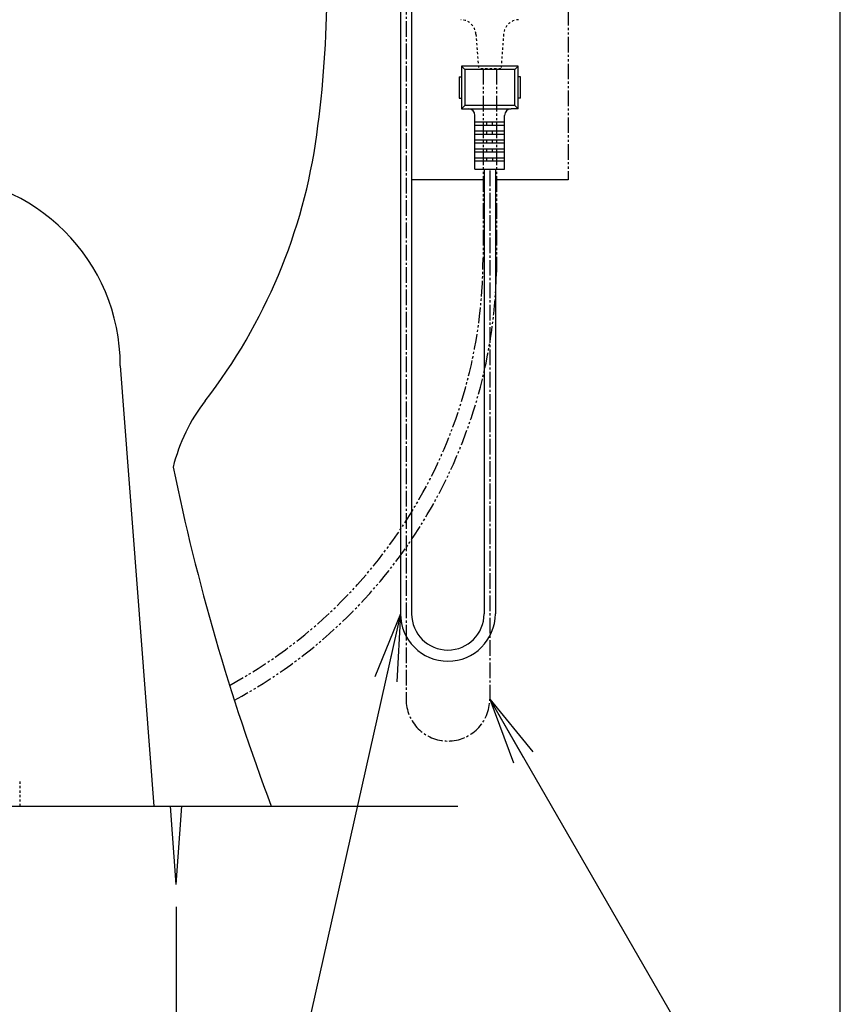
# Model space of a CAD drawing. Extents: x 0 to 2000, y 13 to 2915.
# Drawn here: x 1633 to 2000, y 563 to 1004 of the extents above; entities that cross this region are included whole.
import ezdxf

# ---------------------------------------------------------------- set-up
doc = ezdxf.new("R2010")
doc.units = 0
for name, pattern in [('EXLTYPE2', [2, 1, -1]), ('EXLTYPE3', [10, 7, -1, 1, -1]), ('EXLTYPE4', [12, 7, -1, 1, -1, 1, -1])]:
    doc.linetypes.add(name, pattern=pattern)
doc.layers.get('0').update_dxf_attribs({"linetype": 'CONTINUOUS'})
doc.layers.get('DEFPOINTS').update_dxf_attribs({"linetype": 'CONTINUOUS'})
for name, color, linetype in [('タンク', 7, 'CONTINUOUS'), ('便器', 7, 'CONTINUOUS'), ('便座', 7, 'CONTINUOUS'), ('寸法', 7, 'CONTINUOUS'), ('枠', 7, 'CONTINUOUS')]:
    doc.layers.add(name, color=color, linetype=linetype)
doc.styles.add('EXCADDIM1', font='monotxt', dxfattribs={"width": 0.84, "bigfont": 'extfont'})
doc.styles.get("Standard").update_dxf_attribs({"font": 'monotxt', "bigfont": 'extfont'})
doc.dimstyles.new('ISO-25', dxfattribs={"dimtxt": 2.5, "dimasz": 2.5, "dimexe": 1.25, "dimexo": 0.625, "dimtad": 1, "dimtxsty": 'STANDARD', "dimcen": 2.5, "dimazin": 3, "dimtfac": 1, "dimtmove": 0, "dimatfit": 3})

# ---------------------------------------------------------------- blocks, each defined once
blk = doc.blocks.new('EX_NORM')
at = {"color": 0, "linetype": 'CONTINUOUS'}
for q in [(-1, 0.167), (-1, 0), (-1, -0.167)]:
    blk.add_line((0, 0), q, dxfattribs=at)
blk = doc.blocks.new('*D16')
at = {"layer": 'DEFPOINTS', "color": 0}
for p in [(1483, 642.7), (1703, 636.7), (1703, 465)]:
    blk.add_point(p, dxfattribs=at)
at = {"layer": 'タンク', "color": 3, "linetype": 'CONTINUOUS'}
for p, q in [((1483, 612.9), (1483, 455)), ((1703, 606.9), (1703, 455)), ((1513, 465), (1673, 465))]:
    blk.add_line(p, q, dxfattribs=at)
at = {"layer": 'タンク', "color": 3, "xscale": 30, "yscale": 30, "zscale": 30, "rotation": 180}
blk.add_blockref('EX_NORM', (1483, 465), dxfattribs=at)
at = {"layer": 'タンク', "color": 3, "xscale": 30, "yscale": 30, "zscale": 30}
blk.add_blockref('EX_NORM', (1703, 465), dxfattribs=at)
at = {"layer": 'タンク', "color": 2, "insert": (1593, 488.5), "char_height": 40, "attachment_point": 5, "style": 'EXCADDIM1'}
blk.add_mtext('220', dxfattribs=at)

msp = doc.modelspace()

# ---------------------------------------------------------------- linework, layer by layer
at = {"layer": '便器', "color": 4, "linetype": 'CONTINUOUS'}
msp.add_line((1678, 848.9374), (1693, 652), dxfattribs=at)
at = {"layer": '便器', "color": 6, "linetype": 'EXLTYPE2'}
msp.add_line((1633, 663), (1633, 652), dxfattribs=at)
at = {"layer": '便器', "color": 6, "linetype": 'CONTINUOUS'}
for q in [(1700.4165, 652), (1705.5833, 652)]:
    msp.add_line((1702.9999, 617), q, dxfattribs=at)
at = {"layer": '便器', "color": 2, "linetype": 'CONTINUOUS'}
for centre, radius, start, end in [((1270.51, 1020.1409), 500, 352.190967, 359.640078), ((1518.1916, 986.173), 250, 322.291136, 352.190967), ((1779.2641, 784.3286), 80, 142.291136, 166.054771), ((2681.1441, 1004.9451), 1000, 191.615147, 200.667554)]:
    msp.add_arc(centre, radius, start, end, dxfattribs=at)
at = {"layer": '便器', "color": 4, "linetype": 'CONTINUOUS'}
msp.add_arc((1593, 848.9374), 85, 0, 180, dxfattribs=at)
at = {"layer": '便座', "color": 6, "linetype": 'EXLTYPE4'}
msp.add_line((1878.2246, 1056), (1878.2246, 932), dxfattribs=at)
at = {"layer": '便座', "color": 6, "linetype": 'CONTINUOUS'}
for p, q in [((1803.3, 1022.9861), (1803.3, 738)), ((1808.3, 1023.4861), (1808.3, 738)), ((1855.9246, 982.8333), (1830.5246, 982.8333)), ((1830.5246, 982.8333), (1830.5246, 963.8333)), ((1830.5246, 982.8333), (1832.0246, 981.3333)), ((1854.4246, 981.3333), (1855.9246, 982.8333)), ((1855.9246, 963.8333), (1855.9246, 982.8333)), ((1829.5246, 978.1333), (1829.5246, 968.5333)), ((1829.5246, 978.1333), (1830.5246, 978.1333)), ((1832.0246, 981.3333), (1832.0246, 965.3333)), ((1854.4246, 981.3333), (1832.0246, 981.3333)), ((1854.4246, 965.3333), (1854.4246, 981.3333)), ((1856.9246, 978.1333), (1855.9246, 978.1333)), ((1856.9246, 968.5333), (1856.9246, 978.1333)), ((1829.5246, 968.5333), (1830.5246, 968.5333)), ((1832.0246, 965.3333), (1830.5246, 963.8333)), ((1854.4246, 965.3333), (1832.0246, 965.3333)), ((1854.4246, 965.3333), (1855.9246, 963.8333)), ((1856.9246, 968.5333), (1855.9246, 968.5333)), ((1830.5246, 963.8333), (1833.6246, 963.8333)), ((1833.6246, 963.8333), (1852.8246, 963.8333)), ((1836.6246, 936.8333), (1836.6246, 960.8333)), ((1849.8246, 936.8333), (1849.8246, 960.8333)), ((1855.9246, 963.8333), (1852.8246, 963.8333)), ((1836.6246, 957.9333), (1849.8246, 957.9333)), ((1836.6246, 956.5333), (1849.8246, 956.5333)), ((1841.9746, 956.5333), (1841.9746, 957.9333)), ((1844.4746, 956.5333), (1844.4746, 957.9333)), ((1836.6246, 953.9333), (1849.8246, 953.9333)), ((1836.6246, 952.5333), (1849.8246, 952.5333)), ((1841.9746, 952.5333), (1841.9746, 953.9333)), ((1844.4746, 952.5333), (1844.4746, 953.9333)), ((1836.6246, 949.9333), (1849.8246, 949.9333)), ((1836.6246, 948.5333), (1849.8246, 948.5333)), ((1841.9746, 948.5333), (1841.9746, 949.9333)), ((1844.4746, 948.5333), (1844.4746, 949.9333)), ((1836.6246, 945.9333), (1849.8246, 945.9333)), ((1836.6246, 944.5333), (1849.8246, 944.5333)), ((1841.9746, 944.5333), (1841.9746, 945.9333)), ((1844.4746, 944.5333), (1844.4746, 945.9333)), ((1836.6246, 941.9333), (1849.8246, 941.9333)), ((1836.6246, 940.5333), (1849.8246, 940.5333)), ((1841.9746, 940.5333), (1841.9746, 941.9333)), ((1844.4746, 941.9333), (1844.4746, 940.5333)), ((1836.6246, 936.8333), (1849.8246, 936.8333)), ((1840.7246, 936.8333), (1840.7246, 738)), ((1845.7246, 936.8333), (1845.7246, 738)), ((1840.2246, 932), (1808.3, 932)), ((1878.2246, 932), (1845.7246, 932))]:
    msp.add_line(p, q, dxfattribs=at)
at = {"layer": '便座', "color": 6, "linetype": 'EXLTYPE3'}
for p, q in [((1805.8, 1022.9861), (1805.8, 699.8)), ((1843.2246, 936.2), (1843.2246, 699.8))]:
    msp.add_line(p, q, dxfattribs=at)
at = {"layer": '便座', "color": 3, "linetype": 'EXLTYPE2'}
for p, q in [((1837.0292, 997.2095), (1838.2247, 981.6667)), ((1849.4201, 997.2095), (1848.2248, 981.6667)), ((1848.2248, 981.6667), (1838.2247, 981.6667))]:
    msp.add_line(p, q, dxfattribs=at)
at = {"layer": '便座', "color": 3, "linetype": 'EXLTYPE4'}
for p, q in [((1840.2246, 981.6667), (1840.2246, 896.951)), ((1846.2246, 981.6667), (1846.2246, 890.7295))]:
    msp.add_line(p, q, dxfattribs=at)
at = {"layer": '便座', "color": 3, "linetype": 'EXLTYPE2'}
for centre, start, end in [((1830.0497, 996.6727), 4.397888, 87.626953), ((1856.3995, 996.6727), 92.372925, 175.602173)]:
    msp.add_arc(centre, 7, start, end, dxfattribs=at)
at = {"layer": '便座', "color": 6, "linetype": 'CONTINUOUS'}
for centre, radius, start, end in [((1833.6246, 960.8333), 3, 0, 90), ((1852.8246, 960.8333), 3, 90, 180), ((1824.5123, 738), 21.2123, 180, 0), ((1824.5123, 738), 16.2123, 180, 0)]:
    msp.add_arc(centre, radius, start, end, dxfattribs=at)
at = {"layer": '便座', "color": 3, "linetype": 'EXLTYPE4'}
for centre, radius, start, end in [((1622.7133, 896.951), 217.5113, 298.611762, 0), ((1622.9872, 895.8416), 223.2959, 298.342333, 358.688157)]:
    msp.add_arc(centre, radius, start, end, dxfattribs=at)
at = {"layer": '便座', "color": 6, "linetype": 'EXLTYPE3'}
msp.add_arc((1824.5123, 699.8), 18.7123, 180, 0, dxfattribs=at)
at = {"layer": '枠', "color": 7, "linetype": 'CONTINUOUS'}
for p, q in [((2000, 115), (2000, 2915)), ((1253, 652), (1829, 652))]:
    msp.add_line(p, q, dxfattribs=at)

# ---------------------------------------------------------------- dimensions: what is measured, and where the dimension line sits
at = {"layer": 'タンク', "color": 3, "linetype": 'CONTINUOUS'}
dim = msp.add_linear_dim(base=(1702.9999, 465), p1=(1483.0001, 642.6996), p2=(1702.9999, 636.6996), text='220', dimstyle='ISO-25', override={"dimtxt": 40, "dimasz": 30, "dimexe": 10, "dimexo": 29.799559, "dimgap": 0, "dimtad": 1, "dimjust": 0, "dimtih": 0, "dimtoh": 0, "dimdec": 2, "dimzin": 8, "dimlunit": 2, "dimtxsty": 'EXCADDIM1', "dimblk1": 'EX_NORM', "dimblk2": 'EX_NORM', "dimsah": 1, "dimse1": 0, "dimse2": 0, "dimclrd": 3, "dimclre": 3, "dimclrt": 2, "dimtmove": 2}, dxfattribs=at)
dim.commit()
dim.dimension.update_dxf_attribs({"geometry": '*D16', "text_midpoint": (1593, 488.5), "dimtype": 160})

# ---------------------------------------------------------------- leaders
at = {"layer": '寸法', "color": 3, "linetype": 'CONTINUOUS'}
for points in [[(1803.3, 738), (1742, 465), (1935, 465)], [(1843.2246, 699.8), (1972.9738, 475.0678), (1972.9738, 366), (1770, 366)]]:
    msp.add_leader(points, dimstyle='ISO-25', override={"dimasz": 30, "dimldrblk": 'EX_NORM'}, dxfattribs=at)

doc.saveas('drawing.dxf')
